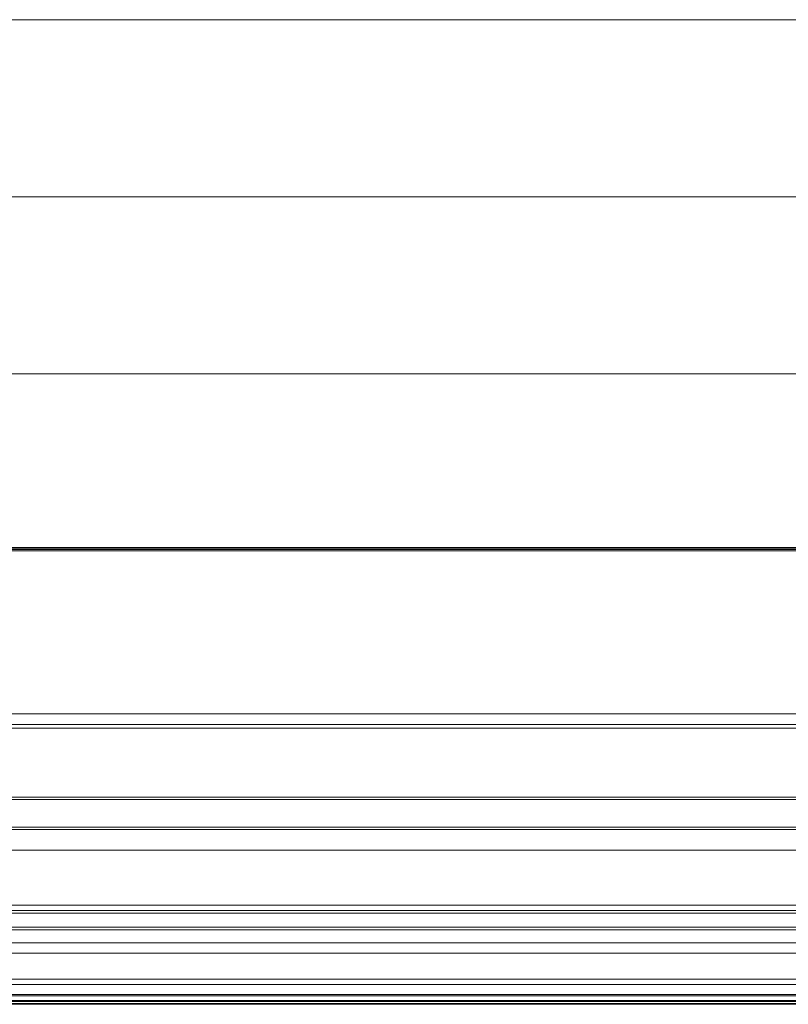
# Paper-space layout 'Sht-3' of a CAD drawing. Units: millimetres. Extents: x -5163 to 4185, y -4736 to 4826.
# Drawn here: x -2653 to -2641, y 2378 to 2393 of the extents above; entities that cross this region are included whole.
import ezdxf

# ---------------------------------------------------------------- set-up
doc = ezdxf.new("R2010")
doc.units = ezdxf.units.MM
doc.layers.add('EF-Roof-Timber 90x21mm', color=7, linetype='Continuous', lineweight=5)
doc.layers.add('Working-None', color=7, linetype='Continuous', lineweight=5)

# ---------------------------------------------------------------- blocks, each defined once
blk = doc.blocks.new('Group')
at = {"layer": 'EF-Roof-Timber 90x21mm', "color": 7, "linetype": 'Continuous', "lineweight": 5, "transparency": 33554687}
for p, q in [((-3715.627, 2393.229), (-1541.627, 2393.229)), ((-1541.627, 2390.427), (-3715.627, 2390.427)), ((-3715.627, 2387.625), (-1541.627, 2387.625)), ((-3715.627, 2384.877), (-1638.628, 2384.874)), ((-2628.628, 2384.874), (-3715.627, 2384.877)), ((-3715.627, 2384.877), (-1638.628, 2384.874)), ((-1541.627, 2384.877), (-3715.627, 2384.877)), ((-2628.628, 2384.874), (-3715.627, 2384.877)), ((-2628.89, 2384.873), (-3618.628, 2384.874)), ((-2628.89, 2384.873), (-3618.628, 2384.874)), ((-3618.461, 2384.874), (-2629.015, 2384.87)), ((-3618.461, 2384.874), (-2629.015, 2384.87)), ((-2629.108, 2384.868), (-3618.294, 2384.871)), ((-3618.126, 2384.868), (-2629.108, 2384.868)), ((-2629.734, 2384.846), (-3617.606, 2384.85)), ((-3617.606, 2384.85), (-2629.734, 2384.846)), ((-3616.986, 2384.826), (-2630.35, 2384.824)), ((-2630.35, 2384.824), (-3616.986, 2384.826)), ((-2630.35, 2384.824), (-3616.904, 2384.824)), ((-3616.904, 2384.824), (-2630.35, 2384.824)), ((-3613.86, 2382.245), (-2633.394, 2382.245)), ((-3613.75, 2382.085), (-2633.511, 2382.075)), ((-3613.75, 2382.085), (-2633.511, 2382.075)), ((-2633.511, 2382.075), (-3613.743, 2382.075)), ((-3613.676, 2382.021), (-2633.578, 2382.021)), ((-3613.668, 2380.929), (-2633.581, 2380.888)), ((-3613.668, 2380.929), (-2633.586, 2380.929)), ((-3613.668, 2380.929), (-2633.581, 2380.888)), ((-2633.502, 2380.413), (-3613.743, 2380.451)), ((-3613.743, 2380.451), (-2633.511, 2380.451)), ((-2633.408, 2380.089), (-3613.846, 2380.089)), ((-2631.659, 2379.092), (-3615.572, 2379.131)), ((-3615.572, 2379.131), (-2631.682, 2379.131)), ((-2632.432, 2379.219), (-3614.822, 2379.219)), ((-3615.743, 2378.869), (-2631.48, 2378.828)), ((-3615.743, 2378.869), (-2631.511, 2378.869)), ((-2631.48, 2378.828), (-3615.743, 2378.869)), ((-3615.917, 2378.664), (-2631.297, 2378.623)), ((-2631.297, 2378.623), (-3615.917, 2378.664)), ((-2631.117, 2378.457), (-3616.09, 2378.498)), ((-3616.09, 2378.498), (-2631.117, 2378.457)), ((-2631.297, 2378.623), (-3615.957, 2378.623)), ((-3616.137, 2378.457), (-2631.117, 2378.457)), ((-3616.787, 2378.045), (-2630.467, 2378.045)), ((-3616.706, 2378.085), (-2630.467, 2378.045)), ((-2630.467, 2378.045), (-3616.706, 2378.085)), ((-2630.282, 2377.964), (-3616.972, 2377.964)), ((-2630.282, 2377.964), (-3616.879, 2378.003)), ((-2630.282, 2377.964), (-3616.879, 2378.003)), ((-3617.826, 2377.726), (-2629.179, 2377.691)), ((-3617.826, 2377.726), (-2629.328, 2377.71)), ((-3617.458, 2377.804), (-2629.796, 2377.804)), ((-2629.704, 2377.782), (-3617.458, 2377.804)), ((-3617.458, 2377.804), (-2629.704, 2377.782)), ((-1541.627, 2377.649), (-3715.627, 2377.649)), ((-3618.629, 2377.66), (-1541.627, 2377.649)), ((-3618.629, 2377.66), (-1541.627, 2377.649)), ((-3618.529, 2377.661), (-1541.627, 2377.649)), ((-1541.627, 2377.649), (-3618.529, 2377.661)), ((-2628.629, 2377.66), (-3618.378, 2377.666)), ((-2628.629, 2377.66), (-3618.378, 2377.666)), ((-3618.227, 2377.676), (-2628.629, 2377.66)), ((-3618.227, 2377.676), (-2628.629, 2377.66)), ((-2628.629, 2377.66), (-3618.126, 2377.685)), ((-2628.629, 2377.66), (-3618.126, 2377.685))]:
    blk.add_line(p, q, dxfattribs=at)

psp = doc.layouts.new('Sht-3')

# ---------------------------------------------------------------- block references
at = {"layer": 'Working-None'}
psp.add_blockref('Group', (0, 0), dxfattribs=at)

doc.saveas('drawing.dxf')
